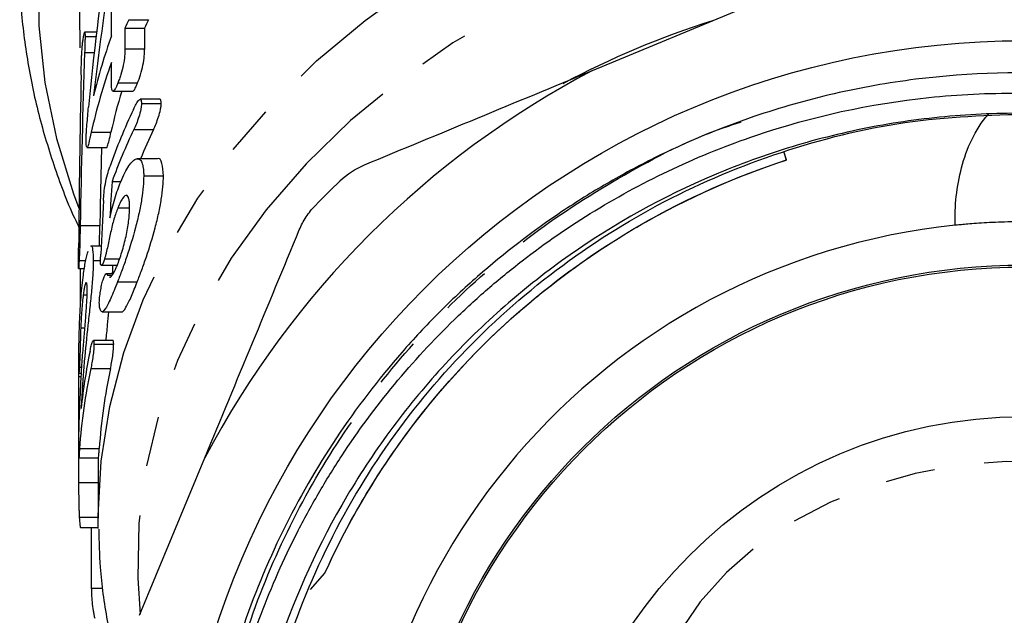
# Model space of a CAD drawing. Extents: x 11 to 414, y 16 to 243.
# Drawn here: x 213 to 238, y 157 to 172 of the extents above; entities that cross this region are included whole.
import ezdxf

# ---------------------------------------------------------------- set-up
doc = ezdxf.new("R2010")
doc.units = 0
doc.linetypes.add('PHANTOM', pattern=[12.7, 6.35, -1.27, 1.27, -1.27, 1.27, -1.27])
doc.layers.get('0').update_dxf_attribs({"linetype": 'CONTINUOUS'})

msp = doc.modelspace()

# ---------------------------------------------------------------- linework, layer by layer
at = {"color": 7, "linetype": 'CONTINUOUS'}
for p, q in [((215.132, 171.378), (215.132, 173.121)), ((227.338, 170.498), (231.34, 172.156)), ((215.571, 171.79), (216.071, 171.79)), ((214.754, 171.472), (214.452, 171.472)), ((215.476, 171.574), (215.476, 171.048)), ((215.476, 171.574), (215.976, 171.574)), ((215.976, 171.048), (215.976, 171.574)), ((214.462, 171.365), (214.741, 171.365)), ((215.476, 171.048), (215.976, 171.048)), ((215.132, 170.176), (215.132, 170.703)), ((215.174, 169.976), (215.673, 169.976)), ((215.296, 170.182), (215.796, 170.182)), ((216.362, 169.767), (215.861, 169.767)), ((215.895, 169.661), (216.395, 169.661)), ((215.698, 168.998), (216.198, 168.998)), ((214.621, 168.929), (215.121, 168.929)), ((214.512, 168.545), (215.011, 168.545)), ((232.265, 168.227), (232.197, 168.441)), ((216.293, 168.257), (215.789, 168.257)), ((232.195, 168.429), (232.26, 168.225)), ((232.26, 168.225), (232.265, 168.227)), ((215.951, 167.823), (216.451, 167.823)), ((215.148, 167.678), (215.37, 167.678)), ((215.297, 167.012), (215.592, 167.012)), ((214.872, 166.039), (214.611, 166.039)), ((214.958, 165.714), (215.337, 165.714)), ((214.3, 165.473), (214.447, 165.473)), ((214.311, 165.677), (214.481, 165.677)), ((214.335, 165.473), (214.335, 164.511)), ((214.672, 165.676), (214.854, 165.676)), ((214.875, 165.553), (215.279, 165.553)), ((215.175, 165.338), (215.001, 165.338)), ((215.03, 165.302), (215.147, 165.302)), ((215.288, 165.134), (215.788, 165.134)), ((214.418, 164.805), (214.516, 164.805)), ((214.896, 164.372), (215.392, 164.372)), ((214.353, 163.962), (214.458, 163.962)), ((215.173, 163.638), (214.673, 163.638)), ((214.689, 163.546), (215.189, 163.546)), ((214.317, 162.963), (214.38, 162.963)), ((214.299, 162.728), (214.366, 162.728)), ((214.299, 162.728), (214.299, 160.039)), ((214.305, 162.809), (214.371, 162.809)), ((214.608, 162.93), (215.108, 162.93)), ((214.323, 160.899), (214.823, 160.899)), ((214.305, 160.665), (214.805, 160.665)), ((214.794, 160.665), (214.794, 159.128)), ((215.846, 156.662), (217.504, 160.664)), ((214.299, 160.039), (214.794, 160.039)), ((214.317, 159.152), (214.794, 159.152)), ((214.796, 158.868), (214.794, 159.128)), ((214.35, 158.89), (214.796, 158.89)), ((214.622, 158.89), (214.622, 157.35)), ((220.182, 157.322), (220.548, 157.73)), ((214.622, 157.35), (214.918, 157.35))]:
    msp.add_line(p, q, dxfattribs=at)
at = {"color": 8, "linetype": 'PHANTOM'}
for p, q in [((214.451, 170.956), (214.693, 170.956)), ((214.338, 166.564), (214.838, 166.564)), ((214.379, 162.208), (214.397, 162.208))]:
    msp.add_line(p, q, dxfattribs=at)
at = {"color": 8, "linetype": 'PHANTOM', "flags": 128}
for points in [[(229.292, 190.383), (228.24, 190.051), (226.547, 189.423), (224.921, 188.7), (223.37, 187.885), (221.903, 186.983), (220.529, 186), (219.255, 184.94), (218.089, 183.81), (217.036, 182.616), (216.104, 181.365), (215.297, 180.064), (214.619, 178.72), (214.076, 177.34), (213.669, 175.934), (213.401, 174.508), (213.273, 173.071), (213.287, 171.63), (213.442, 170.194), (213.737, 168.771), (214.171, 167.37), (214.308, 167.003)], [(214.339, 171.077), (214.329, 171.977), (214.432, 173.401), (214.679, 174.815), (215.069, 176.21), (215.598, 177.578), (216.265, 178.91), (217.065, 180.198), (217.993, 181.435), (219.043, 182.613), (220.21, 183.725), (221.486, 184.764), (222.863, 185.724), (224.334, 186.6), (225.888, 187.385), (227.518, 188.075), (229.213, 188.667), (229.792, 188.842)], [(214.794, 159.128), (214.794, 159.186), (214.871, 160.581), (215.088, 161.967), (215.445, 163.336), (215.939, 164.679), (216.568, 165.989), (217.327, 167.258), (218.212, 168.478), (219.218, 169.642), (220.339, 170.742), (221.568, 171.773), (222.897, 172.728), (224.319, 173.601), (225.824, 174.387), (227.405, 175.081), (229.051, 175.679), (230.753, 176.178), (232.5, 176.575)], [(233.562, 174.865), (231.79, 174.515), (230.062, 174.056), (228.388, 173.49), (226.779, 172.823), (225.247, 172.057), (223.8, 171.199), (222.45, 170.253), (221.204, 169.226), (220.072, 168.126), (219.06, 166.958), (218.175, 165.731), (217.423, 164.454), (216.809, 163.133), (216.337, 161.779), (216.01, 160.4), (215.831, 159.005), (215.8, 157.604), (215.86, 156.695)], [(243.459, 159.419), (242.429, 159.858), (241.337, 160.197), (240.198, 160.431), (239.031, 160.556), (237.852, 160.57), (236.68, 160.473), (235.533, 160.266), (234.427, 159.953), (233.38, 159.538), (232.408, 159.028), (231.525, 158.43), (230.744, 157.753), (230.078, 157.008), (229.536, 156.206), (229.127, 155.359), (228.857, 154.48), (228.73, 153.583), (228.749, 152.68), (228.911, 151.786), (229.216, 150.913), (229.659, 150.076), (230.233, 149.288), (230.928, 148.559), (231.736, 147.901), (232.642, 147.324), (233.635, 146.837), (234.698, 146.447), (235.816, 146.16), (236.971, 145.98), (238.146, 145.911), (239.323, 145.952), (240.485, 146.105), (241.614, 146.365), (242.692, 146.73), (243.704, 147.193), (244.634, 147.748), (245.467, 148.387), (246.192, 149.099), (246.797, 149.874), (247.273, 150.7), (247.613, 151.564), (247.812, 152.454), (247.866, 153.356), (247.776, 154.257), (247.541, 155.141), (247.167, 155.998), (246.658, 156.812), (246.022, 157.572), (245.269, 158.267), (244.41, 158.886), (243.459, 159.419)]]:
    msp.add_lwpolyline(points, dxfattribs=at)
at = {"color": 7, "linetype": 'CONTINUOUS'}
for radius in [21.548, 15.85, 15.8, 12]:
    msp.add_circle((238.294, 149.708), radius, dxfattribs=at)
for centre, radius, start, end in [((229.502, 165.537), 15.27, 155.8269, 156.7112), ((230.048, 165.516), 15.321, 155.8284, 156.7097), ((228.803, 166.473), 14.524, 160.2623, 166.5214), ((228.762, 165.811), 14.481, 160.2555, 167.5666), ((238.294, 149.708), 23.5, 117.7876, 152.2124), ((229.145, 165.841), 14.36, 163.2657, 167.5828), ((229.364, 163.061), 15.12, 154.7442, 160.7214), ((229.403, 162.514), 15.162, 154.6811, 160.0867), ((230.034, 162.456), 15.305, 154.6944, 157.7258), ((238.294, 149.708), 25, 133.9973, 136.0027), ((238.294, 149.708), 16.95, 95.9186, 84.0814), ((228.29, 160.507), 13.997, 168.1998, 174.2086), ((228.259, 159.982), 13.966, 167.8134, 176.2343), ((228.758, 159.982), 13.965, 167.8131, 176.2346)]:
    msp.add_arc(centre, radius, start, end, dxfattribs=at)
at = {"color": 8, "linetype": 'PHANTOM'}
msp.add_arc((237.35, 149.878), 22.964, 107.6442, 117.946, dxfattribs=at)
at = {"color": 7, "linetype": 'CONTINUOUS'}
for centre, major_axis, ratio, start_param, end_param in [((237.794, 163.93), (0, 38.286), 0.613796, 1.316706, 1.422916), ((237.794, 162.887), (0, 38.656), 0.607922, 1.302856, 1.389475), ((237.794, 161.543), (0, 81.523), 0.288261, 1.455078, 1.50917), ((237.794, 164.129), (0, 81.661), 0.287775, 1.494124, 1.547953), ((238.294, 161.543), (0, 81.523), 0.288261, 1.484798, 1.50917), ((237.794, 139.667), (0, 104.859), 0.224111, 1.300378, 1.309475), ((237.794, 142.828), (0, 105.326), 0.223117, 1.337339, 1.350616)]:
    msp.add_ellipse(centre, major_axis=major_axis, ratio=ratio, start_param=start_param, end_param=end_param, dxfattribs=at)
for points, knots in [([(212.804, 173.336), (212.807, 172.955), (212.815, 172.102), (212.98, 170.783), (213.263, 169.387), (213.687, 168.015), (214.039, 167.058), (214.283, 166.573), (214.308, 166.524)], [0, 0, 0, 0, 0.164149, 0.367085, 0.570086, 0.773341, 0.977014, 1, 1, 1, 1]), ([(214.411, 171.275), (214.417, 171.316), (214.422, 171.357), (214.434, 171.423), (214.44, 171.449), (214.445, 171.462)], [0, 0, 0, 0, 0.5, 0.5, 1, 1, 1, 1]), ([(214.452, 171.467), (214.453, 171.469), (214.457, 171.474), (214.461, 171.438), (214.462, 171.39), (214.462, 171.365)], [0, 0, 0, 0, 0.140645, 0.550883, 1, 1, 1, 1]), ([(214.363, 170.385), (214.364, 170.453), (214.366, 170.522), (214.37, 170.662), (214.372, 170.735), (214.376, 170.848), (214.377, 170.886), (214.382, 170.969), (214.384, 171.012), (214.391, 171.095), (214.395, 171.135), (214.403, 171.208), (214.407, 171.242), (214.411, 171.275)], [0, 0, 0, 0, 0.25, 0.25, 0.5, 0.5, 0.625, 0.625, 0.75, 0.75, 0.875, 0.875, 1, 1, 1, 1]), ([(214.462, 171.365), (214.462, 171.335), (214.462, 171.304), (214.461, 171.271), (214.46, 171.238), (214.459, 171.203), (214.458, 171.168), (214.456, 171.099), (214.454, 171.027), (214.451, 170.956)], [0, 0, 0, 0, 0.0001333487, 0.0001333487, 0.0001333487, 0.000266487, 0.000266487, 0.000266487, 0.0005315147, 0.0005315147, 0.0005315147, 0.0005315147]), ([(215.476, 171.048), (215.475, 170.991), (215.474, 170.934), (215.461, 170.798), (215.449, 170.72), (215.416, 170.556), (215.394, 170.472), (215.358, 170.355), (215.346, 170.317), (215.321, 170.248), (215.309, 170.215), (215.296, 170.182)], [0, 0, 0, 0, 0.25, 0.25, 0.5, 0.5, 0.75, 0.75, 0.875, 0.875, 1, 1, 1, 1]), ([(215.796, 170.182), (215.821, 170.247), (215.846, 170.315), (215.894, 170.471), (215.916, 170.556), (215.949, 170.719), (215.96, 170.796), (215.974, 170.933), (215.975, 170.991), (215.976, 171.048)], [0, 0, 0, 0, 0.25, 0.25, 0.5, 0.5, 0.75, 0.75, 1, 1, 1, 1]), ([(238.658, 169.405), (237.952, 169.424), (237.248, 169.405), (235.844, 169.292), (235.142, 169.197), (233.761, 168.935), (233.079, 168.767), (231.733, 168.359), (231.067, 168.117), (229.134, 167.296), (227.916, 166.62), (226.199, 165.413), (225.641, 164.975), (224.585, 164.051), (224.085, 163.564), (223.14, 162.541), (222.695, 162.005), (222.069, 161.165), (221.867, 160.879), (221.478, 160.294), (221.29, 159.994), (220.393, 158.481), (219.815, 157.213), (219.148, 155.229), (218.96, 154.554), (218.654, 153.176), (218.539, 152.485), (218.303, 150.406), (218.292, 149.012), (218.462, 147.261), (218.506, 146.91), (218.611, 146.216), (218.672, 145.871), (218.883, 144.845), (219.058, 144.171), (219.479, 142.843), (219.724, 142.19), (220.285, 140.903), (220.602, 140.27), (221.64, 138.444), (222.451, 137.313), (223.844, 135.742), (224.341, 135.237), (225.377, 134.29), (225.916, 133.847), (227.036, 133.02), (227.617, 132.635), (228.519, 132.104), (228.825, 131.934), (229.448, 131.61), (229.766, 131.455), (231.367, 130.725), (232.689, 130.283), (234.73, 129.827), (235.42, 129.709), (236.821, 129.546), (237.522, 129.502), (239.615, 129.477), (241.002, 129.603), (242.725, 129.944), (243.07, 130.022), (243.752, 130.194), (244.089, 130.289), (245.092, 130.598), (245.746, 130.838), (247.027, 131.383), (247.653, 131.688), (248.878, 132.366), (249.48, 132.741), (251.205, 133.945), (252.259, 134.855), (253.456, 136.126), (253.689, 136.387), (254.144, 136.922), (254.365, 137.197), (255.006, 138.036), (255.401, 138.614), (256.492, 140.397), (257.095, 141.653), (257.808, 143.644), (258.011, 144.319), (258.346, 145.686), (258.479, 146.381), (258.767, 148.469), (258.814, 149.863), (258.695, 151.607), (258.663, 151.956), (258.579, 152.654), (258.528, 153.004), (258.349, 154.044), (258.195, 154.726), (257.819, 156.07), (257.597, 156.731), (257.085, 158.031), (256.794, 158.673), (255.823, 160.549), (255.059, 161.714), (253.742, 163.338), (253.275, 163.858), (252.53, 164.607), (252.274, 164.85), (251.754, 165.322), (251.489, 165.55), (250.138, 166.655), (248.977, 167.424), (247.115, 168.4), (246.471, 168.696), (245.171, 169.216), (244.511, 169.442), (243.173, 169.826), (242.495, 169.984), (241.464, 170.17), (241.118, 170.223), (240.421, 170.313), (240.069, 170.349), (238.316, 170.484), (236.924, 170.449), (234.85, 170.188), (234.161, 170.066), (232.788, 169.75), (232.108, 169.556), (231.44, 169.328)], [0, 0, 0, 0, 0.015625, 0.015625, 0.03125, 0.03125, 0.046875, 0.046875, 0.0625, 0.0625, 0.09375, 0.09375, 0.109375, 0.109375, 0.125, 0.125, 0.140625, 0.140625, 0.148438, 0.148438, 0.15625, 0.15625, 0.1875, 0.1875, 0.203125, 0.203125, 0.21875, 0.21875, 0.25, 0.25, 0.257813, 0.257813, 0.265625, 0.265625, 0.28125, 0.28125, 0.296875, 0.296875, 0.3125, 0.3125, 0.34375, 0.34375, 0.359375, 0.359375, 0.375, 0.375, 0.390625, 0.390625, 0.398438, 0.398438, 0.40625, 0.40625, 0.4375, 0.4375, 0.453125, 0.453125, 0.46875, 0.46875, 0.5, 0.5, 0.507813, 0.507813, 0.515625, 0.515625, 0.53125, 0.53125, 0.546875, 0.546875, 0.5625, 0.5625, 0.59375, 0.59375, 0.601563, 0.601563, 0.609375, 0.609375, 0.625, 0.625, 0.65625, 0.65625, 0.671875, 0.671875, 0.6875, 0.6875, 0.71875, 0.71875, 0.726563, 0.726563, 0.734375, 0.734375, 0.75, 0.75, 0.765625, 0.765625, 0.78125, 0.78125, 0.8125, 0.8125, 0.828125, 0.828125, 0.835938, 0.835938, 0.84375, 0.84375, 0.875, 0.875, 0.890625, 0.890625, 0.90625, 0.90625, 0.921875, 0.921875, 0.929688, 0.929688, 0.9375, 0.9375, 0.96875, 0.96875, 0.984375, 0.984375, 1, 1, 1, 1]), ([(215.296, 170.182), (215.284, 170.153), (215.272, 170.123), (215.249, 170.071), (215.237, 170.049), (215.205, 169.994), (215.185, 169.974), (215.156, 169.977), (215.146, 170.001), (215.134, 170.072), (215.133, 170.124), (215.132, 170.176)], [0, 0, 0, 0, 0.125, 0.125, 0.25, 0.25, 0.5, 0.5, 0.75, 0.75, 1, 1, 1, 1]), ([(215.673, 169.978), (215.674, 169.977), (215.683, 169.968), (215.714, 170.006), (215.756, 170.083), (215.785, 170.154), (215.796, 170.182)], [0, 0, 0, 0, 0.036916, 0.394185, 0.75568, 1, 1, 1, 1]), ([(215.69, 169.512), (215.713, 169.559), (215.736, 169.606), (215.782, 169.687), (215.805, 169.722), (215.848, 169.767), (215.867, 169.773), (215.884, 169.749), (215.888, 169.737), (215.893, 169.703), (215.894, 169.682), (215.895, 169.661)], [0, 0, 0, 0, 0.25, 0.25, 0.5, 0.5, 0.75, 0.75, 0.875, 0.875, 1, 1, 1, 1]), ([(216.395, 169.661), (216.393, 169.691), (216.39, 169.742), (216.375, 169.771), (216.363, 169.765), (216.362, 169.764)], [0, 0, 0, 0, 0.542412, 0.939599, 1, 1, 1, 1]), ([(218.5, 143.374), (218.279, 144.101), (218.099, 144.836), (217.82, 146.326), (217.721, 147.08), (217.549, 149.333), (217.596, 150.834), (217.918, 153.085), (218.067, 153.827), (218.441, 155.28), (218.667, 155.994), (219.197, 157.395), (219.5, 158.083), (220.015, 159.094), (220.197, 159.428), (220.576, 160.082), (220.774, 160.402), (221.805, 161.972), (222.757, 163.127), (224.114, 164.442), (224.394, 164.699), (224.966, 165.195), (225.258, 165.434), (226.149, 166.124), (226.766, 166.549), (228.044, 167.329), (228.705, 167.685), (229.73, 168.165), (230.079, 168.317), (230.782, 168.6), (231.135, 168.731), (232.916, 169.334), (234.379, 169.656), (236.63, 169.892), (237.391, 169.928), (238.897, 169.916), (239.644, 169.869), (241.131, 169.691), (241.87, 169.56), (243.339, 169.216), (244.07, 169), (246.197, 168.241), (247.542, 167.582), (249.449, 166.366), (250.067, 165.92), (251.243, 164.967), (251.805, 164.456), (253.399, 162.832), (254.321, 161.65), (255.498, 159.731), (255.856, 159.065), (256.497, 157.69), (256.775, 156.991), (257.249, 155.569), (257.446, 154.846), (257.757, 153.378), (257.872, 152.63), (258.087, 150.364), (258.057, 148.856), (257.852, 147.35)], [0, 0, 0, 0, 0.03125, 0.03125, 0.0625, 0.0625, 0.125, 0.125, 0.15625, 0.15625, 0.1875, 0.1875, 0.21875, 0.21875, 0.234375, 0.234375, 0.25, 0.25, 0.3125, 0.3125, 0.328125, 0.328125, 0.34375, 0.34375, 0.375, 0.375, 0.40625, 0.40625, 0.421875, 0.421875, 0.4375, 0.4375, 0.5, 0.5, 0.53125, 0.53125, 0.5625, 0.5625, 0.59375, 0.59375, 0.625, 0.625, 0.6875, 0.6875, 0.71875, 0.71875, 0.75, 0.75, 0.8125, 0.8125, 0.84375, 0.84375, 0.875, 0.875, 0.90625, 0.90625, 0.9375, 0.9375, 1, 1, 1, 1]), ([(214.49, 168.733), (214.49, 168.759), (214.49, 168.785), (214.493, 168.845), (214.494, 168.879), (214.5, 168.981), (214.506, 169.054), (214.523, 169.273), (214.537, 169.422), (214.55, 169.571)], [0, 0, 0, 0, 0.125, 0.125, 0.25, 0.25, 0.5, 0.5, 1, 1, 1, 1]), ([(215.895, 169.661), (215.894, 169.639), (215.893, 169.617), (215.888, 169.566), (215.884, 169.538), (215.866, 169.448), (215.849, 169.384), (215.809, 169.261), (215.787, 169.202), (215.743, 169.095), (215.72, 169.046), (215.698, 168.998)], [0, 0, 0, 0, 0.125, 0.125, 0.25, 0.25, 0.5, 0.5, 0.75, 0.75, 1, 1, 1, 1]), ([(216.198, 168.998), (216.22, 169.046), (216.242, 169.094), (216.286, 169.201), (216.308, 169.26), (216.348, 169.383), (216.365, 169.447), (216.383, 169.537), (216.388, 169.565), (216.393, 169.616), (216.394, 169.639), (216.395, 169.661)], [0, 0, 0, 0, 0.25, 0.25, 0.5, 0.5, 0.75, 0.75, 0.875, 0.875, 1, 1, 1, 1]), ([(231.44, 169.328), (230.576, 169.034), (229.734, 168.683), (228.508, 168.076), (228.106, 167.86), (227.322, 167.405), (226.939, 167.165), (225.816, 166.412), (225.103, 165.863), (224.087, 164.97), (223.757, 164.661), (223.116, 164.018), (222.803, 163.684), (221.903, 162.654), (221.348, 161.928), (220.338, 160.409), (219.883, 159.618), (219.08, 157.98), (218.734, 157.138), (218.3, 155.85), (218.169, 155.416), (217.936, 154.538), (217.833, 154.093), (217.394, 151.859), (217.281, 150.062), (217.46, 147.354), (217.58, 146.445), (217.937, 144.662), (218.175, 143.78), (218.765, 142.056), (219.115, 141.216), (219.728, 139.993), (219.946, 139.592), (220.294, 139.003), (220.414, 138.809), (220.601, 138.522), (220.664, 138.427), (220.747, 138.311), (220.763, 138.288), (220.789, 138.255), (220.798, 138.243), (220.81, 138.231), (220.813, 138.228), (220.815, 138.231), (220.814, 138.235), (220.81, 138.244), (220.807, 138.251), (220.779, 138.307), (220.749, 138.356), (220.608, 138.602), (220.493, 138.798), (220.27, 139.195), (220.161, 139.395), (219.844, 139.998), (219.644, 140.408), (219.084, 141.652), (218.765, 142.503), (218.5, 143.374)], [0, 0, 0, 0, 0.0625, 0.0625, 0.09375, 0.09375, 0.125, 0.125, 0.1875, 0.1875, 0.21875, 0.21875, 0.25, 0.25, 0.3125, 0.3125, 0.375, 0.375, 0.4375, 0.4375, 0.46875, 0.46875, 0.5, 0.5, 0.625, 0.625, 0.6875, 0.6875, 0.75, 0.75, 0.8125, 0.8125, 0.84375, 0.84375, 0.859375, 0.859375, 0.867188, 0.867188, 0.869141, 0.869141, 0.870117, 0.870117, 0.870361, 0.870361, 0.870605, 0.870605, 0.871094, 0.871094, 0.875, 0.875, 0.890625, 0.890625, 0.90625, 0.90625, 0.9375, 0.9375, 1, 1, 1, 1]), ([(257.852, 147.35), (257.77, 146.787), (257.605, 145.659), (257.044, 143.501), (256.04, 140.949), (254.368, 138.168), (252.267, 135.695), (249.78, 133.593), (246.983, 131.929), (243.961, 130.749), (240.785, 130.076), (237.529, 129.933), (234.301, 130.327), (231.189, 131.24), (228.263, 132.649), (225.598, 134.528), (223.286, 136.811), (221.381, 139.436), (219.926, 142.342), (218.966, 145.458), (218.533, 148.677), (218.629, 151.919), (219.255, 155.11), (220.401, 158.161), (222.024, 160.972), (224.083, 163.479), (226.532, 165.623), (229.301, 167.338), (232.303, 168.561), (235.457, 169.316), (237.61, 169.373), (238.689, 169.402)], [0, 0, 0, 0, 0.018793, 0.037673, 0.073563, 0.109027, 0.144451, 0.180329, 0.216178, 0.251536, 0.287075, 0.322984, 0.358776, 0.394071, 0.429711, 0.465635, 0.501355, 0.53663, 0.572356, 0.60828, 0.643912, 0.67921, 0.715008, 0.750915, 0.786445, 0.82181, 0.857663, 0.893538, 0.928952, 0.964426, 1, 1, 1, 1]), ([(236.546, 166.568), (236.532, 167.059), (236.582, 167.547), (236.773, 168.271), (236.857, 168.511), (237.077, 168.97), (237.214, 169.193), (237.393, 169.388)], [0, 0, 0, 0, 0.5, 0.5, 0.75, 0.75, 1, 1, 1, 1]), ([(214.504, 168.551), (214.499, 168.561), (214.495, 168.582), (214.491, 168.646), (214.49, 168.689), (214.49, 168.733)], [0, 0, 0, 0, 0.5, 0.5, 1, 1, 1, 1]), ([(214.621, 168.929), (214.598, 168.828), (214.563, 168.673), (214.527, 168.554), (214.516, 168.555), (214.512, 168.556)], [0, 0, 0, 0, 0.527916, 0.818677, 1, 1, 1, 1]), ([(215.011, 168.546), (215.011, 168.546), (215.016, 168.534), (215.037, 168.587), (215.073, 168.715), (215.105, 168.856), (215.121, 168.929)], [0, 0, 0, 0, 0.006893, 0.276066, 0.632175, 1, 1, 1, 1]), ([(215.367, 167.673), (215.401, 167.754), (215.436, 167.833), (215.506, 167.969), (215.541, 168.029), (215.611, 168.128), (215.644, 168.168), (215.709, 168.228), (215.74, 168.247), (215.797, 168.261), (215.823, 168.257), (215.868, 168.226), (215.888, 168.199), (215.92, 168.125), (215.932, 168.078), (215.944, 167.993), (215.947, 167.962), (215.95, 167.895), (215.951, 167.859), (215.951, 167.823)], [0, 0, 0, 0, 0.125, 0.125, 0.25, 0.25, 0.375, 0.375, 0.5, 0.5, 0.625, 0.625, 0.75, 0.75, 0.875, 0.875, 0.9375, 0.9375, 1, 1, 1, 1]), ([(216.451, 167.823), (216.443, 167.938), (216.426, 168.168), (216.352, 168.29), (216.295, 168.255), (216.293, 168.254)], [0, 0, 0, 0, 0.492312, 0.987558, 1, 1, 1, 1]), ([(220.548, 157.73), (220.828, 158.349), (221.138, 158.951), (221.821, 160.119), (222.193, 160.686), (223.398, 162.327), (224.301, 163.32), (225.8, 164.663), (226.324, 165.085), (227.422, 165.88), (227.992, 166.249), (229.743, 167.258), (230.972, 167.806), (232.265, 168.227)], [0, 0, 0, 0, 0.125, 0.125, 0.25, 0.25, 0.5, 0.5, 0.625, 0.625, 0.75, 0.75, 1, 1, 1, 1]), ([(220.548, 157.73), (221.107, 158.967), (221.792, 160.136), (223.362, 162.281), (224.27, 163.29), (226.291, 165.105), (227.402, 165.91), (229.756, 167.264), (230.997, 167.813), (232.26, 168.225)], [0, 0, 0, 0, 0.25, 0.25, 0.5, 0.5, 0.75, 0.75, 1, 1, 1, 1]), ([(214.931, 167.194), (214.935, 167.257), (214.939, 167.322), (214.953, 167.464), (214.963, 167.542), (214.992, 167.705), (215.011, 167.784), (215.05, 167.927), (215.071, 167.99), (215.093, 168.053)], [0, 0, 0, 0, 0.25, 0.25, 0.5, 0.5, 0.75, 0.75, 1, 1, 1, 1]), ([(215.951, 167.823), (215.95, 167.736), (215.947, 167.648), (215.93, 167.451), (215.916, 167.345), (215.88, 167.119), (215.858, 167.002), (215.806, 166.759), (215.775, 166.633), (215.677, 166.259), (215.6, 166.006), (215.483, 165.657), (215.443, 165.543), (215.364, 165.331), (215.326, 165.231), (215.288, 165.134)], [0, 0, 0, 0, 0.125, 0.125, 0.25, 0.25, 0.375, 0.375, 0.5, 0.5, 0.75, 0.75, 0.875, 0.875, 1, 1, 1, 1]), ([(215.788, 165.134), (215.826, 165.231), (215.864, 165.33), (215.922, 165.488), (215.942, 165.542), (215.98, 165.653), (216, 165.709), (216.098, 166.001), (216.175, 166.252), (216.275, 166.63), (216.305, 166.754), (216.357, 166.996), (216.38, 167.116), (216.416, 167.341), (216.429, 167.447), (216.447, 167.648), (216.45, 167.736), (216.451, 167.823)], [0, 0, 0, 0, 0.125, 0.125, 0.1875, 0.1875, 0.25, 0.25, 0.5, 0.5, 0.625, 0.625, 0.75, 0.75, 0.875, 0.875, 1, 1, 1, 1]), ([(215.092, 166.758), (215.131, 166.924), (215.173, 167.087), (215.242, 167.32), (215.266, 167.396), (215.316, 167.541), (215.341, 167.608), (215.367, 167.673)], [0, 0, 0, 0, 0.5, 0.5, 0.75, 0.75, 1, 1, 1, 1]), ([(215.593, 167.017), (215.593, 167.059), (215.592, 167.101), (215.587, 167.174), (215.582, 167.207), (215.564, 167.29), (215.544, 167.325), (215.489, 167.336), (215.454, 167.309), (215.397, 167.224), (215.377, 167.191), (215.337, 167.109), (215.317, 167.061), (215.297, 167.012)], [0, 0, 0, 0, 0.125, 0.125, 0.25, 0.25, 0.5, 0.5, 0.75, 0.75, 0.875, 0.875, 1, 1, 1, 1]), ([(215.297, 167.012), (215.262, 166.923), (215.228, 166.83), (215.18, 166.672), (215.165, 166.616), (215.138, 166.502), (215.125, 166.444), (215.087, 166.271), (215.063, 166.154), (215.025, 165.981), (215.012, 165.924), (214.993, 165.841), (214.986, 165.813), (214.972, 165.762), (214.965, 165.738), (214.958, 165.714)], [0, 0, 0, 0, 0.25, 0.25, 0.375, 0.375, 0.5, 0.5, 0.75, 0.75, 0.875, 0.875, 0.9375, 0.9375, 1, 1, 1, 1]), ([(215.293, 165.587), (215.313, 165.639), (215.333, 165.692), (215.373, 165.81), (215.393, 165.872), (215.432, 166.002), (215.45, 166.069), (215.484, 166.203), (215.5, 166.271), (215.541, 166.47), (215.562, 166.598), (215.581, 166.768), (215.586, 166.821), (215.592, 166.924), (215.593, 166.97), (215.593, 167.017)], [0, 0, 0, 0, 0.125, 0.125, 0.25, 0.25, 0.375, 0.375, 0.5, 0.5, 0.75, 0.75, 0.875, 0.875, 1, 1, 1, 1]), ([(219.901, 166.45), (219.948, 166.565), (220.006, 166.675), (220.142, 166.883), (220.221, 166.983), (220.31, 167.074)], [0, 0, 0, 0, 0.5, 0.5, 1, 1, 1, 1]), ([(214.338, 166.564), (214.337, 166.495), (214.336, 166.428), (214.334, 166.323), (214.333, 166.288), (214.332, 166.218), (214.331, 166.183), (214.329, 166.107), (214.328, 166.068), (214.326, 165.985), (214.324, 165.943), (214.32, 165.859), (214.319, 165.819), (214.315, 165.744), (214.313, 165.71), (214.311, 165.677)], [0, 0, 0, 0, 0.25, 0.25, 0.375, 0.375, 0.5, 0.5, 0.625, 0.625, 0.75, 0.75, 0.875, 0.875, 1, 1, 1, 1]), ([(214.827, 166.039), (214.828, 166.071), (214.832, 166.187), (214.834, 166.352), (214.837, 166.493), (214.838, 166.564)], [0, 0, 0, 0, 0.158412, 0.577446, 1, 1, 1, 1]), ([(240.042, 166.568), (240.036, 166.569), (240.02, 166.57), (239.967, 166.576), (239.93, 166.579), (239.838, 166.588), (239.782, 166.593), (239.654, 166.604), (239.58, 166.61), (239.419, 166.621), (239.333, 166.627), (239.146, 166.637), (239.046, 166.642), (238.738, 166.654), (238.515, 166.658), (238.073, 166.658), (237.85, 166.654), (237.542, 166.642), (237.442, 166.637), (237.255, 166.627), (237.168, 166.621), (237.008, 166.61), (236.934, 166.604), (236.805, 166.593), (236.75, 166.588), (236.611, 166.575), (236.557, 166.569), (236.546, 166.568)], [0, 0, 0, 0, 0.0625, 0.0625, 0.125, 0.125, 0.1875, 0.1875, 0.25, 0.25, 0.3125, 0.3125, 0.375, 0.375, 0.5, 0.5, 0.625, 0.625, 0.6875, 0.6875, 0.75, 0.75, 0.8125, 0.8125, 0.875, 0.875, 1, 1, 1, 1]), ([(214.298, 165.584), (214.298, 165.614), (214.298, 165.647), (214.298, 165.681), (214.299, 165.715), (214.299, 165.75), (214.299, 165.784), (214.299, 165.819), (214.299, 165.854), (214.299, 165.889), (214.3, 165.925), (214.3, 165.96), (214.3, 165.995)], [0, 0, 0, 0, 0.0001354112, 0.0001354112, 0.0001354112, 0.0002702056, 0.0002702056, 0.0002702056, 0.0004046265, 0.0004046265, 0.0004046265, 0.000539061, 0.000539061, 0.000539061, 0.000539061]), ([(214.611, 166.038), (214.611, 166.038), (214.632, 166.075), (214.661, 165.96), (214.668, 165.772), (214.672, 165.676)], [0, 0, 0, 0, 0.006956, 0.495133, 1, 1, 1, 1]), ([(214.42, 165.307), (214.429, 165.368), (214.437, 165.429), (214.456, 165.544), (214.465, 165.599), (214.485, 165.703), (214.495, 165.752), (214.516, 165.84), (214.527, 165.877), (214.538, 165.914)], [0, 0, 0, 0, 0.25, 0.25, 0.5, 0.5, 0.75, 0.75, 1, 1, 1, 1]), ([(214.852, 165.641), (214.853, 165.656), (214.853, 165.671), (214.854, 165.687), (214.855, 165.703), (214.856, 165.719), (214.857, 165.735), (214.858, 165.767), (214.86, 165.799), (214.861, 165.831)], [0, 0, 0, 0, 0.0000632241, 0.0000632241, 0.0000632241, 0.0001263369, 0.0001263369, 0.0001263369, 0.0002524049, 0.0002524049, 0.0002524049, 0.0002524049]), ([(214.958, 165.714), (214.944, 165.674), (214.931, 165.635), (214.906, 165.582), (214.895, 165.565), (214.876, 165.55), (214.867, 165.55), (214.858, 165.57), (214.856, 165.579), (214.853, 165.606), (214.853, 165.623), (214.852, 165.641)], [0, 0, 0, 0, 0.25, 0.25, 0.5, 0.5, 0.75, 0.75, 0.875, 0.875, 1, 1, 1, 1]), ([(214.311, 165.677), (214.309, 165.633), (214.307, 165.591), (214.304, 165.521), (214.302, 165.492), (214.3, 165.468), (214.299, 165.473), (214.298, 165.512), (214.298, 165.547), (214.298, 165.584)], [0, 0, 0, 0, 0.25, 0.25, 0.5, 0.5, 0.75, 0.75, 1, 1, 1, 1]), ([(214.672, 165.676), (214.672, 165.624), (214.671, 165.572), (214.668, 165.46), (214.665, 165.4), (214.657, 165.273), (214.653, 165.205), (214.641, 165.067), (214.635, 164.996), (214.615, 164.779), (214.6, 164.631), (214.576, 164.405), (214.568, 164.33), (214.551, 164.179), (214.543, 164.103), (214.501, 163.725), (214.471, 163.421), (214.431, 162.966), (214.419, 162.814), (214.403, 162.587), (214.397, 162.511), (214.387, 162.359), (214.383, 162.284), (214.379, 162.208)], [0, 0, 0, 0, 0.0625, 0.0625, 0.125, 0.125, 0.1875, 0.1875, 0.25, 0.25, 0.375, 0.375, 0.4375, 0.4375, 0.5, 0.5, 0.75, 0.75, 0.875, 0.875, 0.9375, 0.9375, 1, 1, 1, 1]), ([(215.084, 165.257), (215.087, 165.254), (215.106, 165.235), (215.164, 165.309), (215.235, 165.443), (215.28, 165.555), (215.293, 165.587)], [0, 0, 0, 0, 0.075216, 0.46115, 0.848181, 1, 1, 1, 1]), ([(215.159, 165.338), (215.162, 165.382), (215.169, 165.464), (215.169, 165.524), (215.17, 165.553)], [0, 0, 0, 0, 0.52661, 1, 1, 1, 1]), ([(214.302, 162.932), (214.302, 162.969), (214.302, 163.007), (214.302, 163.088), (214.303, 163.131), (214.304, 163.267), (214.305, 163.364), (214.31, 163.668), (214.315, 163.891), (214.329, 164.22), (214.334, 164.331), (214.346, 164.546), (214.353, 164.65), (214.369, 164.853), (214.378, 164.951), (214.398, 165.135), (214.409, 165.222), (214.42, 165.307)], [0, 0, 0, 0, 0.0625, 0.0625, 0.125, 0.125, 0.25, 0.25, 0.5, 0.5, 0.625, 0.625, 0.75, 0.75, 0.875, 0.875, 1, 1, 1, 1]), ([(214.919, 165.181), (214.931, 165.218), (214.942, 165.253), (214.966, 165.305), (214.977, 165.322), (214.996, 165.34), (215.004, 165.34), (215.019, 165.329), (215.025, 165.316), (215.03, 165.302)], [0, 0, 0, 0, 0.25, 0.25, 0.5, 0.5, 0.75, 0.75, 1, 1, 1, 1]), ([(214.518, 164.919), (214.518, 164.953), (214.517, 164.986), (214.515, 165.038), (214.513, 165.06), (214.507, 165.094), (214.503, 165.104), (214.495, 165.114), (214.491, 165.115), (214.476, 165.098), (214.464, 165.063), (214.447, 164.984), (214.441, 164.953), (214.429, 164.884), (214.423, 164.845), (214.418, 164.805)], [0, 0, 0, 0, 0.125, 0.125, 0.25, 0.25, 0.375, 0.375, 0.5, 0.5, 0.75, 0.75, 0.875, 0.875, 1, 1, 1, 1]), ([(214.825, 164.611), (214.826, 164.629), (214.826, 164.648), (214.829, 164.69), (214.831, 164.713), (214.838, 164.786), (214.846, 164.839), (214.862, 164.943), (214.872, 164.997), (214.894, 165.095), (214.906, 165.139), (214.919, 165.181)], [0, 0, 0, 0, 0.125, 0.125, 0.25, 0.25, 0.5, 0.5, 0.75, 0.75, 1, 1, 1, 1]), ([(215.288, 165.134), (215.228, 164.981), (215.171, 164.837), (215.09, 164.655), (215.064, 164.598), (215.016, 164.507), (214.994, 164.471), (214.931, 164.385), (214.895, 164.354), (214.857, 164.398), (214.847, 164.424), (214.835, 164.477), (214.831, 164.497), (214.827, 164.548), (214.826, 164.579), (214.825, 164.611)], [0, 0, 0, 0, 0.25, 0.25, 0.375, 0.375, 0.5, 0.5, 0.75, 0.75, 0.875, 0.875, 0.9375, 0.9375, 1, 1, 1, 1]), ([(215.392, 164.377), (215.394, 164.375), (215.417, 164.346), (215.5, 164.472), (215.633, 164.739), (215.738, 165.006), (215.788, 165.134)], [0, 0, 0, 0, 0.0197385, 0.3500968, 0.6873088, 1, 1, 1, 1]), ([(214.418, 164.805), (214.41, 164.746), (214.403, 164.686), (214.389, 164.552), (214.383, 164.48), (214.372, 164.333), (214.367, 164.258), (214.359, 164.108), (214.356, 164.035), (214.353, 163.962)], [0, 0, 0, 0, 0.25, 0.25, 0.5, 0.5, 0.75, 0.75, 1, 1, 1, 1]), ([(214.411, 163.393), (214.422, 163.529), (214.433, 163.666), (214.457, 163.94), (214.468, 164.076), (214.489, 164.342), (214.499, 164.474), (214.51, 164.656), (214.513, 164.714), (214.517, 164.824), (214.518, 164.873), (214.518, 164.919)], [0, 0, 0, 0, 0.25, 0.25, 0.5, 0.5, 0.75, 0.75, 0.875, 0.875, 1, 1, 1, 1]), ([(214.996, 163.638), (215.009, 163.773), (215.033, 164.02), (215.059, 164.262), (215.07, 164.372)], [0, 0, 0, 0, 0.54439, 1, 1, 1, 1]), ([(214.353, 163.962), (214.347, 163.792), (214.344, 163.645), (214.338, 163.434), (214.336, 163.391), (214.333, 163.303), (214.332, 163.257), (214.328, 163.166), (214.325, 163.121), (214.321, 163.037), (214.319, 163), (214.317, 162.963)], [0, 0, 0, 0, 0.5, 0.5, 0.625, 0.625, 0.75, 0.75, 0.875, 0.875, 1, 1, 1, 1]), ([(214.589, 163.369), (214.599, 163.419), (214.61, 163.469), (214.632, 163.552), (214.643, 163.589), (214.664, 163.635), (214.673, 163.645), (214.683, 163.628), (214.685, 163.618), (214.688, 163.587), (214.688, 163.567), (214.689, 163.546)], [0, 0, 0, 0, 0.25, 0.25, 0.5, 0.5, 0.75, 0.75, 0.875, 0.875, 1, 1, 1, 1]), ([(214.689, 163.546), (214.689, 163.526), (214.688, 163.506), (214.686, 163.462), (214.685, 163.437), (214.678, 163.358), (214.672, 163.3), (214.656, 163.185), (214.647, 163.128), (214.628, 163.023), (214.618, 162.976), (214.608, 162.93)], [0, 0, 0, 0, 0.125, 0.125, 0.25, 0.25, 0.5, 0.5, 0.75, 0.75, 1, 1, 1, 1]), ([(215.108, 162.93), (215.118, 162.976), (215.127, 163.021), (215.146, 163.126), (215.156, 163.183), (215.172, 163.3), (215.178, 163.358), (215.185, 163.436), (215.186, 163.461), (215.188, 163.506), (215.189, 163.526), (215.189, 163.546)], [0, 0, 0, 0, 0.25, 0.25, 0.5, 0.5, 0.75, 0.75, 0.875, 0.875, 1, 1, 1, 1]), ([(215.189, 163.546), (215.188, 163.58), (215.187, 163.632), (215.176, 163.634), (215.173, 163.634)], [0, 0, 0, 0, 0.649449, 1, 1, 1, 1]), ([(214.312, 161.443), (214.32, 161.767), (214.333, 162.092), (214.357, 162.58), (214.366, 162.742), (214.386, 163.068), (214.397, 163.23), (214.411, 163.393)], [0, 0, 0, 0, 0.5, 0.5, 0.75, 0.75, 1, 1, 1, 1]), ([(214.317, 162.963), (214.314, 162.921), (214.312, 162.881), (214.308, 162.828), (214.306, 162.813), (214.304, 162.807), (214.303, 162.819), (214.302, 162.862), (214.302, 162.896), (214.302, 162.932)], [0, 0, 0, 0, 0.25, 0.25, 0.5, 0.5, 0.75, 0.75, 1, 1, 1, 1]), ([(214.302, 162.919), (214.301, 162.919), (214.3, 162.919), (214.299, 162.849), (214.299, 162.769), (214.299, 162.728)], [0, 0, 0, 0, 0.19176, 0.586054, 1, 1, 1, 1]), ([(214.379, 162.208), (214.376, 162.16), (214.373, 162.111), (214.371, 162.063), (214.37, 162.039), (214.369, 162.015), (214.368, 161.991), (214.366, 161.967), (214.365, 161.943), (214.364, 161.919)], [0, 0, 0, 0, 0.0001484388, 0.0001484388, 0.0001484388, 0.0002228867, 0.0002228867, 0.0002228867, 0.0002973908, 0.0002973908, 0.0002973908, 0.0002973908]), ([(214.302, 160.774), (214.302, 160.795), (214.302, 160.817), (214.302, 160.866), (214.302, 160.892), (214.303, 160.971), (214.304, 161.027), (214.305, 161.142), (214.306, 161.2), (214.309, 161.32), (214.31, 161.381), (214.312, 161.443)], [0, 0, 0, 0, 0.125, 0.125, 0.25, 0.25, 0.5, 0.5, 0.75, 0.75, 1, 1, 1, 1]), ([(214.303, 160.671), (214.303, 160.678), (214.302, 160.69), (214.302, 160.723), (214.302, 160.748), (214.302, 160.774)], [0, 0, 0, 0, 0.5, 0.5, 1, 1, 1, 1]), ([(214.323, 160.899), (214.319, 160.838), (214.313, 160.736), (214.307, 160.668), (214.305, 160.671), (214.305, 160.672)], [0, 0, 0, 0, 0.49131, 0.819645, 1, 1, 1, 1]), ([(214.805, 160.672), (214.805, 160.67), (214.806, 160.662), (214.81, 160.705), (214.816, 160.792), (214.821, 160.866), (214.823, 160.899)], [0, 0, 0, 0, 0.102124, 0.420616, 0.744548, 1, 1, 1, 1]), ([(214.299, 160.039), (214.299, 159.982), (214.299, 159.924), (214.3, 159.79), (214.3, 159.714), (214.303, 159.547), (214.305, 159.458), (214.309, 159.334), (214.31, 159.294), (214.313, 159.22), (214.315, 159.186), (214.317, 159.152)], [0, 0, 0, 0, 0.25, 0.25, 0.5, 0.5, 0.75, 0.75, 0.875, 0.875, 1, 1, 1, 1]), ([(214.317, 159.152), (214.322, 159.082), (214.331, 158.945), (214.343, 158.886), (214.349, 158.897), (214.35, 158.9)], [0, 0, 0, 0, 0.432541, 0.852085, 1, 1, 1, 1]), ([(214.81, 158.853), (214.817, 158.531), (214.835, 157.755), (214.994, 156.577), (215.2, 155.735), (215.297, 155.336)], [0, 0, 0, 0, 0.272537, 0.656014, 1, 1, 1, 1]), ([(214.622, 157.35), (214.622, 157.3), (214.623, 157.251), (214.628, 157.135), (214.633, 157.069), (214.647, 156.926), (214.657, 156.851), (214.675, 156.744), (214.681, 156.71), (214.694, 156.645), (214.701, 156.616), (214.708, 156.587)], [0, 0, 0, 0, 0.25, 0.25, 0.5, 0.5, 0.75, 0.75, 0.875, 0.875, 1, 1, 1, 1])]:
    msp.add_open_spline(points, degree=3, knots=knots, dxfattribs=at)
for points in [[(221.552, 168.102), (223.454, 168.89), (225.381, 169.687), (227.338, 170.498)], [(220.928, 167.693), (221.111, 167.869), (221.322, 168.006), (221.552, 168.102)], [(217.504, 160.664), (218.315, 162.623), (219.113, 164.549), (219.901, 166.45)]]:
    msp.add_open_spline(points, degree=3, dxfattribs=at)
at = {"color": 8, "linetype": 'PHANTOM'}
msp.add_open_spline([(218.5, 143.374), (218.221, 144.399), (217.667, 146.437), (217.437, 149.601), (217.643, 152.613), (218.253, 155.436), (219.183, 158.028), (220.439, 160.46), (221.997, 162.701), (223.837, 164.721), (225.937, 166.501), (228.264, 167.957), (230.043, 168.862), (231.061, 169.174), (231.209, 169.22)], degree=3, knots=[0, 0, 0, 0, 0.099961, 0.19873, 0.297383, 0.383705, 0.47023, 0.556204, 0.641103, 0.726752, 0.813186, 0.899653, 0.985402, 1, 1, 1, 1], dxfattribs=at)

doc.saveas('drawing.dxf')
